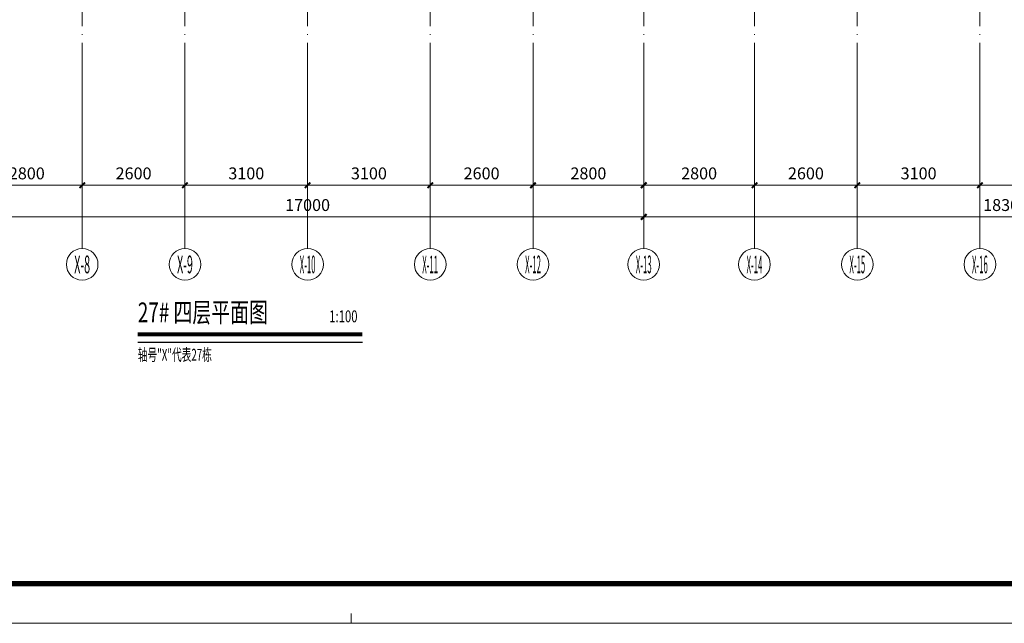
# Model space of a CAD drawing. Extents: x 1839476 to 2302261, y -293004 to 251927.
# Drawn here: x 1873146 to 1898043, y 75919 to 91173 of the extents above; entities that cross this region are included whole.
import ezdxf
from ezdxf.enums import TextEntityAlignment as Align

# ---------------------------------------------------------------- set-up
doc = ezdxf.new("R2010")
doc.units = 0
doc.header["$LTSCALE"] = 1000
doc.header["$MEASUREMENT"] = 0
doc.linetypes.add('DOTE', pattern=[2.42, 2, -0.2, 0.02, -0.2])
for name, color, linetype, lineweight in [('A-ANNO-DOTE', 16, 'DOTE', 9), ('A-ANNO-DOTE-AXIS', 3, 'Continuous', 9), ('A-ANNO-DOTE-DIMS-1', 3, 'Continuous', 15), ('A-ANNO-TTLB', 7, 'Continuous', 9), ('A-FLOR-SPAC', 30, 'Continuous', 9)]:
    doc.layers.add(name, color=color, linetype=linetype, lineweight=lineweight)
for name, color, linetype in [('A-ANNO-DOTE-AXIS-TEXT', 7, 'Continuous'), ('DIM_SYMB', 3, 'Continuous'), ('PUB_TEXT', 7, 'Continuous')]:
    doc.layers.add(name, color=color, linetype=linetype)
doc.styles.add('COMPLEX', font='complex')
doc.styles.add('DIM_3-100', font='tssdeng.shx', dxfattribs={"width": 0.7, "height": 300, "bigfont": 'HZTXT.shx'})
doc.styles.add('dim_font', font='simplex', dxfattribs={"width": 0.8})
doc.styles.add('HT_7-100', font='simhei.ttf', dxfattribs={"width": 0.7, "height": 700})
doc.dimstyles.new('DIMN', dxfattribs={"dimtxt": 300, "dimasz": 100, "dimexe": 250, "dimexo": 300, "dimgap": 0, "dimtad": 0, "dimdec": 0, "dimdsep": 46, "dimtxsty": 'dim_font', "dimblk": 'ARCHTICK', "dimcen": 0, "dimdle": 150, "dimclrd": 256, "dimclre": 256, "dimclrt": 66, "dimazin": 2, "dimtfac": 1, "dimtdec": 0, "dimtix": 1, "dimtmove": 2, "dimatfit": 3, "dimfxl": 100, "dimtvp": 1, "dimtolj": 1, "dimtzin": 0, "dimarcsym": 0})

# ---------------------------------------------------------------- blocks, each defined once
blk = doc.blocks.new('_AXISO')
blk.add_circle((0, 0), 0.5)
at = {"layer": 'A-ANNO-DOTE-AXIS-TEXT', "style": 'COMPLEX', "width": 1.041667}
blk.add_attdef('A', text='', height=0.56, dxfattribs=at).set_placement((-0.25, -0.28), (0.25, -0.28), align=Align.FIT)
blk = doc.blocks.new('_ArchTick')
at = {"const_width": 0.5}
blk.add_lwpolyline([(-0.7, -0.7), (0.7, 0.7)], dxfattribs=at)
blk = doc.blocks.new('*D131')
at = {"layer": 'A-ANNO-DOTE-DIMS-1', "lineweight": -2, "transparency": 16777216}
for p, q in [((35300, -11676), (35300, -14026)), ((53600, -11676), (53600, -14026)), ((53750, -13776), (35150, -13776))]:
    blk.add_line(p, q, dxfattribs=at)
at = {"layer": 'Defpoints', "color": 0, "transparency": 16777216}
for p in [(35300, -11376), (53600, -11376), (35300, -13776)]:
    blk.add_point(p, dxfattribs=at)
at = {"layer": 'A-ANNO-DOTE-DIMS-1', "lineweight": -2, "transparency": 16777216, "xscale": 100, "yscale": 100, "zscale": 100, "rotation": 180}
blk.add_blockref('_ArchTick', (35300, -13776), dxfattribs=at)
at = {"layer": 'A-ANNO-DOTE-DIMS-1', "lineweight": -2, "transparency": 16777216, "xscale": 100, "yscale": 100, "zscale": 100}
blk.add_blockref('_ArchTick', (53600, -13776), dxfattribs=at)
at = {"layer": 'A-ANNO-DOTE-DIMS-1', "color": 66, "transparency": 16777216, "insert": (44450, -13476), "char_height": 300, "attachment_point": 5, "style": 'dim_font'}
blk.add_mtext('\\A1;18300', dxfattribs=at)
blk = doc.blocks.new('*D134')
at = {"layer": 'A-ANNO-DOTE-AXIS', "lineweight": -2, "transparency": 16777216}
for p, q in [((43800, -11676), (43800, -13226)), ((46900, -11676), (46900, -13226)), ((47050, -12976), (43650, -12976))]:
    blk.add_line(p, q, dxfattribs=at)
at = {"layer": 'Defpoints', "color": 0, "transparency": 16777216}
for p in [(43800, -11376), (46900, -11376), (43800, -12976)]:
    blk.add_point(p, dxfattribs=at)
at = {"layer": 'A-ANNO-DOTE-AXIS', "lineweight": -2, "transparency": 16777216, "xscale": 100, "yscale": 100, "zscale": 100, "rotation": 180}
blk.add_blockref('_ArchTick', (43800, -12976), dxfattribs=at)
at = {"layer": 'A-ANNO-DOTE-AXIS', "lineweight": -2, "transparency": 16777216, "xscale": 100, "yscale": 100, "zscale": 100}
blk.add_blockref('_ArchTick', (46900, -12976), dxfattribs=at)
at = {"layer": 'A-ANNO-DOTE-AXIS', "color": 66, "transparency": 16777216, "insert": (45350, -12676), "char_height": 300, "attachment_point": 5, "style": 'dim_font'}
blk.add_mtext('\\A1;3100', dxfattribs=at)
blk = doc.blocks.new('*D135')
at = {"layer": 'A-ANNO-DOTE-AXIS', "lineweight": -2, "transparency": 16777216}
for p, q in [((40700, -11676), (40700, -13226)), ((43800, -11676), (43800, -13226)), ((43950, -12976), (40550, -12976))]:
    blk.add_line(p, q, dxfattribs=at)
at = {"layer": 'Defpoints', "color": 0, "transparency": 16777216}
for p in [(40700, -11376), (43800, -11376), (40700, -12976)]:
    blk.add_point(p, dxfattribs=at)
at = {"layer": 'A-ANNO-DOTE-AXIS', "lineweight": -2, "transparency": 16777216, "xscale": 100, "yscale": 100, "zscale": 100, "rotation": 180}
blk.add_blockref('_ArchTick', (40700, -12976), dxfattribs=at)
at = {"layer": 'A-ANNO-DOTE-AXIS', "lineweight": -2, "transparency": 16777216, "xscale": 100, "yscale": 100, "zscale": 100}
blk.add_blockref('_ArchTick', (43800, -12976), dxfattribs=at)
at = {"layer": 'A-ANNO-DOTE-AXIS', "color": 66, "transparency": 16777216, "insert": (42250, -12676), "char_height": 300, "attachment_point": 5, "style": 'dim_font'}
blk.add_mtext('\\A1;3100', dxfattribs=at)
blk = doc.blocks.new('*D136')
at = {"layer": 'A-ANNO-DOTE-AXIS', "lineweight": -2, "transparency": 16777216}
for p, q in [((38100, -11676), (38100, -13226)), ((40700, -11676), (40700, -13226)), ((40850, -12976), (37950, -12976))]:
    blk.add_line(p, q, dxfattribs=at)
at = {"layer": 'Defpoints', "color": 0, "transparency": 16777216}
for p in [(38100, -11376), (40700, -11376), (38100, -12976)]:
    blk.add_point(p, dxfattribs=at)
at = {"layer": 'A-ANNO-DOTE-AXIS', "lineweight": -2, "transparency": 16777216, "xscale": 100, "yscale": 100, "zscale": 100, "rotation": 180}
blk.add_blockref('_ArchTick', (38100, -12976), dxfattribs=at)
at = {"layer": 'A-ANNO-DOTE-AXIS', "lineweight": -2, "transparency": 16777216, "xscale": 100, "yscale": 100, "zscale": 100}
blk.add_blockref('_ArchTick', (40700, -12976), dxfattribs=at)
at = {"layer": 'A-ANNO-DOTE-AXIS', "color": 66, "transparency": 16777216, "insert": (39400, -12676), "char_height": 300, "attachment_point": 5, "style": 'dim_font'}
blk.add_mtext('\\A1;2600', dxfattribs=at)
blk = doc.blocks.new('*D137')
at = {"layer": 'A-ANNO-DOTE-AXIS', "lineweight": -2, "transparency": 16777216}
for p, q in [((35300, -11676), (35300, -13226)), ((38100, -11676), (38100, -13226)), ((38250, -12976), (35150, -12976))]:
    blk.add_line(p, q, dxfattribs=at)
at = {"layer": 'Defpoints', "color": 0, "transparency": 16777216}
for p in [(35300, -11376), (38100, -11376), (35300, -12976)]:
    blk.add_point(p, dxfattribs=at)
at = {"layer": 'A-ANNO-DOTE-AXIS', "lineweight": -2, "transparency": 16777216, "xscale": 100, "yscale": 100, "zscale": 100, "rotation": 180}
blk.add_blockref('_ArchTick', (35300, -12976), dxfattribs=at)
at = {"layer": 'A-ANNO-DOTE-AXIS', "lineweight": -2, "transparency": 16777216, "xscale": 100, "yscale": 100, "zscale": 100}
blk.add_blockref('_ArchTick', (38100, -12976), dxfattribs=at)
at = {"layer": 'A-ANNO-DOTE-AXIS', "color": 66, "transparency": 16777216, "insert": (36700, -12676), "char_height": 300, "attachment_point": 5, "style": 'dim_font'}
blk.add_mtext('\\A1;2800', dxfattribs=at)
blk = doc.blocks.new('*D138')
at = {"layer": 'A-ANNO-DOTE-AXIS', "lineweight": -2, "transparency": 16777216}
for p, q in [((32500, -11676), (32500, -13226)), ((35300, -11676), (35300, -13226)), ((35450, -12976), (32350, -12976))]:
    blk.add_line(p, q, dxfattribs=at)
at = {"layer": 'Defpoints', "color": 0, "transparency": 16777216}
for p in [(32500, -11376), (35300, -11376), (32500, -12976)]:
    blk.add_point(p, dxfattribs=at)
at = {"layer": 'A-ANNO-DOTE-AXIS', "lineweight": -2, "transparency": 16777216, "xscale": 100, "yscale": 100, "zscale": 100, "rotation": 180}
blk.add_blockref('_ArchTick', (32500, -12976), dxfattribs=at)
at = {"layer": 'A-ANNO-DOTE-AXIS', "lineweight": -2, "transparency": 16777216, "xscale": 100, "yscale": 100, "zscale": 100}
blk.add_blockref('_ArchTick', (35300, -12976), dxfattribs=at)
at = {"layer": 'A-ANNO-DOTE-AXIS', "color": 66, "transparency": 16777216, "insert": (33900, -12676), "char_height": 300, "attachment_point": 5, "style": 'dim_font'}
blk.add_mtext('\\A1;2800', dxfattribs=at)
blk = doc.blocks.new('*D139')
at = {"layer": 'A-ANNO-DOTE-AXIS', "lineweight": -2, "transparency": 16777216}
for p, q in [((29900, -11676), (29900, -13226)), ((32500, -11676), (32500, -13226)), ((32650, -12976), (29750, -12976))]:
    blk.add_line(p, q, dxfattribs=at)
at = {"layer": 'Defpoints', "color": 0, "transparency": 16777216}
for p in [(29900, -11376), (32500, -11376), (29900, -12976)]:
    blk.add_point(p, dxfattribs=at)
at = {"layer": 'A-ANNO-DOTE-AXIS', "lineweight": -2, "transparency": 16777216, "xscale": 100, "yscale": 100, "zscale": 100, "rotation": 180}
blk.add_blockref('_ArchTick', (29900, -12976), dxfattribs=at)
at = {"layer": 'A-ANNO-DOTE-AXIS', "lineweight": -2, "transparency": 16777216, "xscale": 100, "yscale": 100, "zscale": 100}
blk.add_blockref('_ArchTick', (32500, -12976), dxfattribs=at)
at = {"layer": 'A-ANNO-DOTE-AXIS', "color": 66, "transparency": 16777216, "insert": (31200, -12676), "char_height": 300, "attachment_point": 5, "style": 'dim_font'}
blk.add_mtext('\\A1;2600', dxfattribs=at)
blk = doc.blocks.new('*D140')
at = {"layer": 'A-ANNO-DOTE-AXIS', "lineweight": -2, "transparency": 16777216}
for p, q in [((26800, -11676), (26800, -13226)), ((29900, -11676), (29900, -13226)), ((30050, -12976), (26650, -12976))]:
    blk.add_line(p, q, dxfattribs=at)
at = {"layer": 'Defpoints', "color": 0, "transparency": 16777216}
for p in [(26800, -11376), (29900, -11376), (26800, -12976)]:
    blk.add_point(p, dxfattribs=at)
at = {"layer": 'A-ANNO-DOTE-AXIS', "lineweight": -2, "transparency": 16777216, "xscale": 100, "yscale": 100, "zscale": 100, "rotation": 180}
blk.add_blockref('_ArchTick', (26800, -12976), dxfattribs=at)
at = {"layer": 'A-ANNO-DOTE-AXIS', "lineweight": -2, "transparency": 16777216, "xscale": 100, "yscale": 100, "zscale": 100}
blk.add_blockref('_ArchTick', (29900, -12976), dxfattribs=at)
at = {"layer": 'A-ANNO-DOTE-AXIS', "color": 66, "transparency": 16777216, "insert": (28350, -12676), "char_height": 300, "attachment_point": 5, "style": 'dim_font'}
blk.add_mtext('\\A1;3100', dxfattribs=at)
blk = doc.blocks.new('*D141')
at = {"layer": 'A-ANNO-DOTE-AXIS', "lineweight": -2, "transparency": 16777216}
for p, q in [((23700, -11676), (23700, -13226)), ((26800, -11676), (26800, -13226)), ((26950, -12976), (23550, -12976))]:
    blk.add_line(p, q, dxfattribs=at)
at = {"layer": 'Defpoints', "color": 0, "transparency": 16777216}
for p in [(23700, -11376), (26800, -11376), (23700, -12976)]:
    blk.add_point(p, dxfattribs=at)
at = {"layer": 'A-ANNO-DOTE-AXIS', "lineweight": -2, "transparency": 16777216, "xscale": 100, "yscale": 100, "zscale": 100, "rotation": 180}
blk.add_blockref('_ArchTick', (23700, -12976), dxfattribs=at)
at = {"layer": 'A-ANNO-DOTE-AXIS', "lineweight": -2, "transparency": 16777216, "xscale": 100, "yscale": 100, "zscale": 100}
blk.add_blockref('_ArchTick', (26800, -12976), dxfattribs=at)
at = {"layer": 'A-ANNO-DOTE-AXIS', "color": 66, "transparency": 16777216, "insert": (25250, -12676), "char_height": 300, "attachment_point": 5, "style": 'dim_font'}
blk.add_mtext('\\A1;3100', dxfattribs=at)
blk = doc.blocks.new('*D142')
at = {"layer": 'A-ANNO-DOTE-AXIS', "lineweight": -2, "transparency": 16777216}
for p, q in [((21100, -11676), (21100, -13226)), ((23700, -11676), (23700, -13226)), ((23850, -12976), (20950, -12976))]:
    blk.add_line(p, q, dxfattribs=at)
at = {"layer": 'Defpoints', "color": 0, "transparency": 16777216}
for p in [(21100, -11376), (23700, -11376), (21100, -12976)]:
    blk.add_point(p, dxfattribs=at)
at = {"layer": 'A-ANNO-DOTE-AXIS', "lineweight": -2, "transparency": 16777216, "xscale": 100, "yscale": 100, "zscale": 100, "rotation": 180}
blk.add_blockref('_ArchTick', (21100, -12976), dxfattribs=at)
at = {"layer": 'A-ANNO-DOTE-AXIS', "lineweight": -2, "transparency": 16777216, "xscale": 100, "yscale": 100, "zscale": 100}
blk.add_blockref('_ArchTick', (23700, -12976), dxfattribs=at)
at = {"layer": 'A-ANNO-DOTE-AXIS', "color": 66, "transparency": 16777216, "insert": (22400, -12676), "char_height": 300, "attachment_point": 5, "style": 'dim_font'}
blk.add_mtext('\\A1;2600', dxfattribs=at)
blk = doc.blocks.new('*D143')
at = {"layer": 'A-ANNO-DOTE-AXIS', "lineweight": -2, "transparency": 16777216}
for p, q in [((18300, -11676), (18300, -13226)), ((21100, -11676), (21100, -13226)), ((21250, -12976), (18150, -12976))]:
    blk.add_line(p, q, dxfattribs=at)
at = {"layer": 'Defpoints', "color": 0, "transparency": 16777216}
for p in [(18300, -11376), (21100, -11376), (18300, -12976)]:
    blk.add_point(p, dxfattribs=at)
at = {"layer": 'A-ANNO-DOTE-AXIS', "lineweight": -2, "transparency": 16777216, "xscale": 100, "yscale": 100, "zscale": 100, "rotation": 180}
blk.add_blockref('_ArchTick', (18300, -12976), dxfattribs=at)
at = {"layer": 'A-ANNO-DOTE-AXIS', "lineweight": -2, "transparency": 16777216, "xscale": 100, "yscale": 100, "zscale": 100}
blk.add_blockref('_ArchTick', (21100, -12976), dxfattribs=at)
at = {"layer": 'A-ANNO-DOTE-AXIS', "color": 66, "transparency": 16777216, "insert": (19700, -12676), "char_height": 300, "attachment_point": 5, "style": 'dim_font'}
blk.add_mtext('\\A1;2800', dxfattribs=at)
blk = doc.blocks.new('*D162')
at = {"layer": 'A-ANNO-DOTE-DIMS-1', "lineweight": -2, "transparency": 16777216}
for p, q in [((18300, -11676), (18300, -14026)), ((35300, -11676), (35300, -14026)), ((35450, -13776), (18150, -13776))]:
    blk.add_line(p, q, dxfattribs=at)
at = {"layer": 'Defpoints', "color": 0, "transparency": 16777216}
for p in [(18300, -11376), (35300, -11376), (18300, -13776)]:
    blk.add_point(p, dxfattribs=at)
at = {"layer": 'A-ANNO-DOTE-DIMS-1', "lineweight": -2, "transparency": 16777216, "xscale": 100, "yscale": 100, "zscale": 100, "rotation": 180}
blk.add_blockref('_ArchTick', (18300, -13776), dxfattribs=at)
at = {"layer": 'A-ANNO-DOTE-DIMS-1', "lineweight": -2, "transparency": 16777216, "xscale": 100, "yscale": 100, "zscale": 100}
blk.add_blockref('_ArchTick', (35300, -13776), dxfattribs=at)
at = {"layer": 'A-ANNO-DOTE-DIMS-1', "color": 66, "transparency": 16777216, "insert": (26800, -13476), "char_height": 300, "attachment_point": 5, "style": 'dim_font'}
blk.add_mtext('\\A1;17000', dxfattribs=at)
blk = doc.blocks.new('A1-H-V3')
at = {"layer": 'A-ANNO-TTLB'}
blk.add_line((420.5, 0), (420.5, 2.5), dxfattribs=at)
at = {"layer": 'A-ANNO-TTLB', "lineweight": 13}
blk.add_lwpolyline([(0, 0), (0, 594), (841, 594), (841, 0)], close=True, dxfattribs=at)
at = {"layer": 'A-ANNO-TTLB', "lineweight": 140, "const_width": 1.4}
blk.add_lwpolyline([(25, 10), (831, 10), (831, 584), (25, 584)], close=True, dxfattribs=at)
blk = doc.blocks.new('fdsf343164520220124')
at = {"layer": 'A-FLOR-SPAC', "style": 'DIM_3-100', "width": 0.6}
blk.add_text('轴号"X"代表27栋', height=300, dxfattribs=at).set_placement((1876132, -97899))
blk = doc.blocks.new('A$C17561D60')
at = {"layer": 'A-ANNO-DOTE'}
for p, q in [((21100, -11375.9), (21100, 16089.3)), ((23700, -11375.9), (23700, 16089.3)), ((29900, -11375.9), (29900, 16089.3)), ((32500, -11375.9), (32500, 16089.3)), ((35300, -11375.9), (35300, 16089.3)), ((38100, -11375.9), (38100, 16089.3)), ((40700, -11375.9), (40700, 16089.3)), ((26800, -11375.9), (26800, 4138.1)), ((43800, -11375.9), (43800, 4138.1))]:
    blk.add_line(p, q, dxfattribs=at)
at = {"layer": 'A-ANNO-DOTE-AXIS'}
for p, q in [((21100, -14575.9), (21100, -11375.9)), ((23700, -14575.9), (23700, -11375.9)), ((26800, -14575.9), (26800, -11375.9)), ((29900, -14575.9), (29900, -11375.9)), ((32500, -14575.9), (32500, -11375.9)), ((35300, -14575.9), (35300, -11375.9)), ((38100, -14575.9), (38100, -11375.9)), ((40700, -14575.9), (40700, -11375.9)), ((43800, -14575.9), (43800, -11375.9))]:
    blk.add_line(p, q, dxfattribs=at)
ref = blk.add_blockref('_AXISO', (21100, -14975.9), dxfattribs=dict(at, xscale=800, yscale=800, zscale=800))
ref.add_attrib('A', 'X-8', dxfattribs={"layer": 'A-ANNO-DOTE-AXIS-TEXT', "height": 448, "style": 'COMPLEX', "width": 0.3125}).set_placement((20900, -15199.9), (21300, -15199.9), align=Align.FIT)
ref = blk.add_blockref('_AXISO', (23700, -14975.9), dxfattribs=dict(at, xscale=800, yscale=800, zscale=800))
ref.add_attrib('A', 'X-9', dxfattribs={"layer": 'A-ANNO-DOTE-AXIS-TEXT', "height": 448, "style": 'COMPLEX', "width": 0.3125}).set_placement((23500, -15199.9), (23900, -15199.9), align=Align.FIT)
ref = blk.add_blockref('_AXISO', (26800, -14975.9), dxfattribs=dict(at, xscale=800, yscale=800, zscale=800))
ref.add_attrib('A', 'X-10', dxfattribs={"layer": 'A-ANNO-DOTE-AXIS-TEXT', "height": 448, "style": 'COMPLEX', "width": 0.25}).set_placement((26600, -15199.9), (27000, -15199.9), align=Align.FIT)
ref = blk.add_blockref('_AXISO', (29900, -14975.9), dxfattribs=dict(at, xscale=800, yscale=800, zscale=800))
ref.add_attrib('A', 'X-11', dxfattribs={"layer": 'A-ANNO-DOTE-AXIS-TEXT', "height": 448, "style": 'COMPLEX', "width": 0.267857}).set_placement((29700, -15199.9), (30100, -15199.9), align=Align.FIT)
ref = blk.add_blockref('_AXISO', (32500, -14975.9), dxfattribs=dict(at, xscale=800, yscale=800, zscale=800))
ref.add_attrib('A', 'X-12', dxfattribs={"layer": 'A-ANNO-DOTE-AXIS-TEXT', "height": 448, "style": 'COMPLEX', "width": 0.25}).set_placement((32300, -15199.9), (32700, -15199.9), align=Align.FIT)
ref = blk.add_blockref('_AXISO', (35300, -14975.9), dxfattribs=dict(at, xscale=800, yscale=800, zscale=800))
ref.add_attrib('A', 'X-13', dxfattribs={"layer": 'A-ANNO-DOTE-AXIS-TEXT', "height": 448, "style": 'COMPLEX', "width": 0.25}).set_placement((35100, -15199.9), (35500, -15199.9), align=Align.FIT)
ref = blk.add_blockref('_AXISO', (38100, -14975.9), dxfattribs=dict(at, xscale=800, yscale=800, zscale=800))
ref.add_attrib('A', 'X-14', dxfattribs={"layer": 'A-ANNO-DOTE-AXIS-TEXT', "height": 448, "style": 'COMPLEX', "width": 0.243506}).set_placement((37900, -15199.9), (38300, -15199.9), align=Align.FIT)
ref = blk.add_blockref('_AXISO', (40700, -14975.9), dxfattribs=dict(at, xscale=800, yscale=800, zscale=800))
ref.add_attrib('A', 'X-15', dxfattribs={"layer": 'A-ANNO-DOTE-AXIS-TEXT', "height": 448, "style": 'COMPLEX', "width": 0.25}).set_placement((40500, -15199.9), (40900, -15199.9), align=Align.FIT)
ref = blk.add_blockref('_AXISO', (43800, -14975.9), dxfattribs=dict(at, xscale=800, yscale=800, zscale=800))
ref.add_attrib('A', 'X-16', dxfattribs={"layer": 'A-ANNO-DOTE-AXIS-TEXT', "height": 448, "style": 'COMPLEX', "width": 0.25}).set_placement((43600, -15199.9), (44000, -15199.9), align=Align.FIT)
for base, p1, p2, picture, middle in [((18300, -12975.9), (21100, -11375.9), (18300, -11375.9), '*D143', (19700, -12675.9)), ((21100, -12975.9), (23700, -11375.9), (21100, -11375.9), '*D142', (22400, -12675.9)), ((23700, -12975.9), (26800, -11375.9), (23700, -11375.9), '*D141', (25250, -12675.9)), ((26800, -12975.9), (29900, -11375.9), (26800, -11375.9), '*D140', (28350, -12675.9)), ((29900, -12975.9), (32500, -11375.9), (29900, -11375.9), '*D139', (31200, -12675.9)), ((32500, -12975.9), (35300, -11375.9), (32500, -11375.9), '*D138', (33900, -12675.9)), ((35300, -12975.9), (38100, -11375.9), (35300, -11375.9), '*D137', (36700, -12675.9)), ((38100, -12975.9), (40700, -11375.9), (38100, -11375.9), '*D136', (39400, -12675.9)), ((40700, -12975.9), (43800, -11375.9), (40700, -11375.9), '*D135', (42250, -12675.9)), ((43800, -12975.9), (46900, -11375.9), (43800, -11375.9), '*D134', (45350, -12675.9))]:
    dim = blk.add_linear_dim(base=base, p1=p1, p2=p2, angle=180, dimstyle='DIMN', dxfattribs=at)
    dim.commit()
    dim.dimension.update_dxf_attribs({"geometry": picture, "text_midpoint": middle})
at = {"layer": 'A-ANNO-DOTE-DIMS-1'}
for base, p1, p2, picture, middle in [((18300, -13775.9), (35300, -11375.9), (18300, -11375.9), '*D162', (26800, -13475.9)), ((35300, -13775.9), (53600, -11375.9), (35300, -11375.9), '*D131', (44450, -13475.9))]:
    dim = blk.add_linear_dim(base=base, p1=p1, p2=p2, angle=180, dimstyle='DIMN', dxfattribs=at)
    dim.commit()
    dim.dimension.update_dxf_attribs({"geometry": picture, "text_midpoint": middle})

msp = doc.modelspace()

# ---------------------------------------------------------------- linework, layer by layer
at = {"layer": 'DIM_SYMB', "const_width": 100}
msp.add_lwpolyline([(1876132.5, 83224.9), (1881812.1, 83224.9)], dxfattribs=at)
at = {"layer": 'DIM_SYMB'}
msp.add_lwpolyline([(1876132.5, 83024.9), (1881812.1, 83024.9)], dxfattribs=at)

# ---------------------------------------------------------------- block references
at = {"xscale": 100, "yscale": 100, "zscale": 100}
msp.add_blockref('A1-H-V3', (1839476.5, 75919), dxfattribs=at)
msp.add_blockref('fdsf343164520220124', (0, 180453.7))
at = {"layer": 'A-ANNO-DOTE'}
msp.add_blockref('A$C17561D60', (1853626, 99964.6), dxfattribs=at)

# ---------------------------------------------------------------- texts
at = {"layer": 'PUB_TEXT', "style": 'HT_7-100', "width": 0.7}
for s, height, p in [('27# 四层平面图', 500, (1876132.5, 83526.1)), ('1:100', 300, (1880972.9, 83526.1))]:
    msp.add_text(s, height=height, dxfattribs=at).set_placement(p)

doc.saveas('drawing.dxf')
